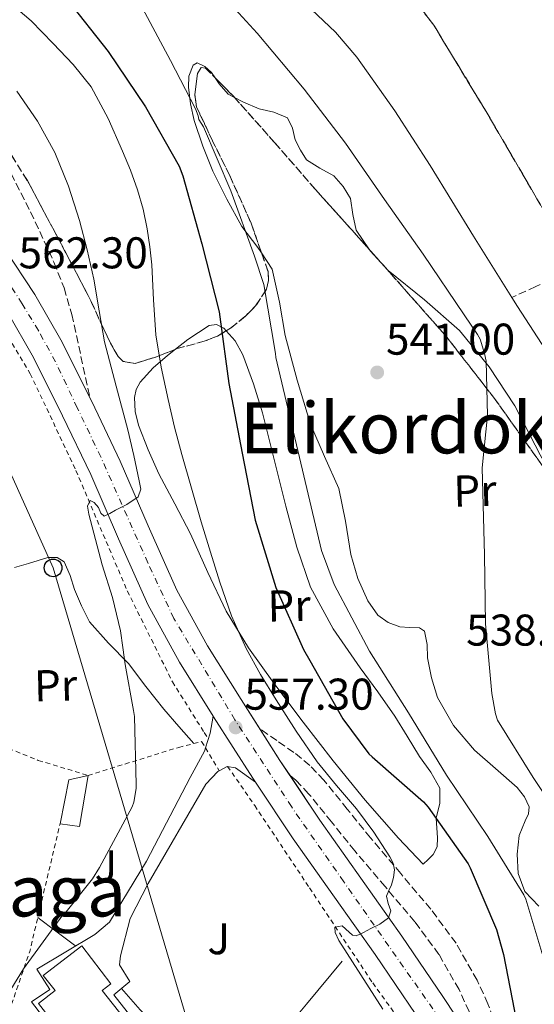
# Model space of a CAD drawing. Units: metres. Extents: x 620646 to 624086, y 4754940 to 4757314.
# Drawn here: x 622051 to 622167, y 4755879 to 4756101 of the extents above; entities that cross this region are included whole.
import ezdxf
from ezdxf.enums import TextEntityAlignment as Align

# ---------------------------------------------------------------- set-up
doc = ezdxf.new("R2010")
doc.units = ezdxf.units.M
doc.header["$MEASUREMENT"] = 0
for name, pattern in [('DGN Style 2', [1.7399219301090239, 1.043953158065414, -0.6959687720436097]), ('DGN Style 3', [2.435890702152634, 1.739921930109024, -0.6959687720436097]), ('DGN Style 4', [2.7856150101045474, 1.391937544087219, -0.6959687720436097, 0.001739921930109024, -0.6959687720436097])]:
    doc.linetypes.add(name, pattern=pattern)
for name, color, linetype, lineweight in [('Carretera', 9, 'Continuous', 0), ('Cauce lineal', 142, 'Continuous', 13), ('Chamizo-cobertizo', 1, 'Continuous', 0), ('Cota de punto acotado terreno', 7, 'Continuous', 0), ('Curva de nivel directora', 30, 'Continuous', 30), ('Curva de nivel intermedia', 30, 'Continuous', 0), ('Edificio', 1, 'Continuous', 13), ('Eje de carretera', 7, 'DGN Style 4', 0), ('Etiqueta de uso rústico', 92, 'Continuous', 0), ('Línea blanca (vial)', 7, 'Continuous', 13), ('Línea de cambio de uso (parcela vista)', 92, 'Continuous', 0), ('Línea de cuneta (fondo)', 4, 'DGN Style 2', 0), ('Línea de pavimento', 1, 'Continuous', 0), ('Línea de vial abandonado', 7, 'DGN Style 3', 13), ('Línea telefónica', 7, 'Continuous', 0), ('Poste telefónico', 7, 'Continuous', 0), ('Punto acotado terreno (símbolo)', 7, 'Continuous', 0), ('Tela metálica o alambrada', 7, 'DGN Style 2', 0), ('Texto de Área (paraje) menor', 7, 'Continuous', 0), ('Transformador', 7, 'Continuous', 0), ('Vaguada', 142, 'DGN Style 3', 13), ('Zona ajardinada', 92, 'Continuous', 0), ('Zona arbolada', 92, 'DGN Style 3', 0)]:
    doc.layers.add(name, color=color, linetype=linetype, lineweight=lineweight)
doc.styles.add('Style-Arial', font='arial.ttf')

# ---------------------------------------------------------------- blocks, each defined once
blk = doc.blocks.new('5PATER')
at = {"layer": 'Punto acotado terreno (símbolo)', "linetype": 'Continuous', "lineweight": 0}
h = blk.add_hatch(color=51, dxfattribs=at)
edge = h.paths.add_edge_path()
edge.add_ellipse((0, 0), major_axis=(-0.1095731443231308, -0.1110710700762829), ratio=0.9994222409660317, start_angle=0, end_angle=360)
blk = doc.blocks.new('5PTT')
at = {"layer": 'Transformador', "color": 7, "linetype": 'Continuous', "lineweight": 30}
blk.add_circle((2.382683753967285e-05, 4.306399822235108e-05), 0.1995000005932858, dxfattribs=at)

msp = doc.modelspace()

# ---------------------------------------------------------------- linework, layer by layer
at = {"layer": 'Carretera', "color": 9, "linetype": 'Continuous', "lineweight": 0}
for points in [[(622047.140000001, 4756049.810000001, 562.2599999999948), (622054.0100000018, 4756039.449999998, 562.1699999999983), (622060.1299999995, 4756028.690000001, 562.070000000007), (622066.8199999994, 4756015.330000001, 561.2899999999936), (622073.25, 4756001.869999998, 560.529999999999), (622079.5399999998, 4755987.300000002, 559.8699999999953), (622086.0500000009, 4755972.82, 559.25), (622092.9699999989, 4755960.279999998, 558.8500000000058), (622100.5199999993, 4755948.11, 558.4199999999983), (622109.29, 4755934.430000001, 557.529999999999), (622118.3099999991, 4755920.91, 556.6199999999953), (622127.5500000014, 4755907.859999998, 555.9199999999983), (622136.8000000007, 4755894.800000001, 555.2200000000012), (622146.0199999987, 4755881.180000001, 554.3999999999943), (622155.109999999, 4755867.470000002, 553.6199999999953)], [(622139.9400000012, 4755877.109999999, 554.3999999999943), (622130.7800000013, 4755890.63, 555.2200000000012), (622121.5799999991, 4755903.619999998, 555.9199999999983), (622112.2699999996, 4755916.759999999, 556.6199999999953), (622103.7800000004, 4755929.5, 557.4700000000012), (622103.1600000013, 4755930.420000001, 557.529999999999), (622094.320000001, 4755944.210000002, 558.4199999999983), (622094.2199999982, 4755944.369999998, 558.4199999999983), (622086.6499999977, 4755956.579999999, 558.8500000000058), (622079.4999999995, 4755969.540000001, 559.25), (622072.8400000011, 4755984.349999999, 559.8699999999953), (622066.5899999992, 4755998.84, 560.529999999999), (622060.2399999991, 4756012.119999999, 561.2899999999936), (622053.670000002, 4756025.239999999, 562.070000000007), (622047.769999999, 4756035.609999998, 562.1699999999983)]]:
    msp.add_polyline3d(points, dxfattribs=at)
at = {"layer": 'Cauce lineal', "color": 142, "linetype": 'Continuous', "lineweight": 13}
for points in [[(622161.5700000003, 4756038.789999999, 535.8999999999943), (622152.9699999997, 4756052.600000001, 535.8999999999943), (622143.1900000004, 4756068.5, 535.8999999999943), (622135.1799999997, 4756080.880000001, 535.929999999993), (622126.6200000001, 4756092.949999999, 535.9600000000064), (622121.7800000003, 4756098.609999999, 535.9600000000064), (622116.3700000001, 4756103.680000001, 535.9600000000064), (622104.4699999997, 4756112.789999999, 535.9600000000064), (622088.9600000001, 4756122.84, 535.9900000000052), (622072.6600000003, 4756131.609999999, 536.0200000000041), (622061.6500000004, 4756136.74, 536.0599999999977), (622050.3600000005, 4756140.869999999, 536.1100000000006)], [(622260.5999999996, 4755865.109999999, 534.6199999999953), (622258, 4755870.869999999, 534.7400000000052), (622253.8200000003, 4755880.300000001, 534.8600000000006), (622249.6799999997, 4755889.75, 534.9400000000023), (622243.3600000005, 4755904.109999999, 535.2700000000041), (622236.9500000002, 4755918.42, 535.5800000000017), (622228.6900000004, 4755933.49, 535.7100000000064), (622219.4800000006, 4755948.050000001, 535.7700000000041), (622205.6900000004, 4755970.210000001, 535.8000000000029), (622191.7599999999, 4755992.279999999, 535.8300000000017), (622177.3099999996, 4756014.52, 535.8600000000006), (622162.8399999999, 4756036.76, 535.8999999999943), (622161.5700000003, 4756038.789999999, 535.8999999999943)]]:
    msp.add_polyline3d(points, dxfattribs=at)
at = {"layer": 'Chamizo-cobertizo', "color": 1, "linetype": 'Continuous', "lineweight": 0, "extrusion": (0.0594091844680044, 0.001156915693436814, 0.9982330441068984), "elevation": 43020.99077046542, "flags": 128}
msp.add_lwpolyline([(4742907.058538462, -713243.4360297858), (4742916.997901386, -713245.623828837), (4742917.87302494, -713249.99942694)], dxfattribs=at)
at = {"layer": 'Chamizo-cobertizo', "color": 1, "linetype": 'Continuous', "lineweight": 0, "extrusion": (0.08601791968238848, -0.01433631994730211, 0.9961904373280657), "elevation": -14112.52988355144, "flags": 128}
msp.add_lwpolyline([(4793488.484017431, 167676.1989114257), (4793476.805113373, 167676.1989114255), (4793476.650578326, 167680.6711612975)], dxfattribs=at)
at = {"layer": 'Chamizo-cobertizo', "color": 1, "linetype": 'Continuous', "lineweight": 0}
msp.add_polyline3d([(622066.0199999996, 4755931.02, 563.3399999999965), (622064.0999999996, 4755919.5, 563.3399999999965), (622059.6799999997, 4755920.08, 563.7299999999959), (622061.6699999999, 4755930.060000001, 563.6000000000058)], close=True, dxfattribs=at)
at = {"layer": 'Curva de nivel directora', "color": 30, "linetype": 'Continuous', "lineweight": 30, "elevation": 550.0000000000001, "flags": 128}
msp.add_lwpolyline([(622061.1500000005, 4756106.150000001), (622070.5000000002, 4756094.250000001), (622078.9499999993, 4756081.77), (622086.5499999989, 4756068.360000002), (622087.4099999995, 4756066.220000002), (622091.6699999997, 4756050.900000002), (622095.6100000005, 4756035.54), (622095.7199999997, 4756034.410000001), (622097.7200000003, 4756019.41), (622100.7699999991, 4756003.65), (622103.7199999995, 4755988.609999999), (622108.3699999988, 4755973.42), (622114.5800000003, 4755959.4), (622116.0599999999, 4755956.920000002), (622123.4800000007, 4755943.780000002), (622129.3700000005, 4755935.890000001), (622130.0499999999, 4755935.210000001), (622141.6500000006, 4755925.090000001), (622142.7300000001, 4755923.840000001), (622151.7699999993, 4755911.130000002), (622152.2199999985, 4755910.170000001), (622158.1100000005, 4755896.260000001), (622159.7199999997, 4755890.630000001), (622162.6199999988, 4755875.580000001)], dxfattribs=at)
at = {"layer": 'Curva de nivel intermedia', "color": 30, "linetype": 'Continuous', "lineweight": 0, "flags": 128}
for points, elevation in [([(622175.1900000017, 4755917.320000002), (622166.3899999995, 4755930.569999998), (622158.3300000017, 4755943.460000002), (622157.8800000001, 4755944.9), (622157.050000001, 4755949.51), (622155.6400000006, 4755965.189999999), (622155.4200000014, 4755980.769999999), (622154.9000000008, 4756000.359999998), (622156.120000001, 4756012.2), (622155.7700000001, 4756024.390000001), (622155.4500000007, 4756026.119999998), (622154.4200000003, 4756029.349999998), (622153.8800000015, 4756030.439999999), (622150.8700000007, 4756034.890000001), (622141.5600000012, 4756048.550000001), (622132.890000001, 4756060.84), (622124.0599999997, 4756073.569999999), (622114.7100000001, 4756085.769999999), (622104.1200000019, 4756098.369999998), (622093.3700000006, 4756110.15)], 540.0000000000001), ([(622123.2900000007, 4755897.109999998), (622124.8600000021, 4755895.73), (622125.6500000011, 4755894.989999999), (622126.4900000015, 4755894.869999998), (622128.15, 4755895.640000001), (622129.8100000008, 4755896.529999999), (622131.8300000014, 4755897.48), (622133.7800000005, 4755898.9), (622134.29, 4755900.499999999), (622133.7300000013, 4755902.17), (622133.3300000012, 4755903.829999999), (622133.860000001, 4755905.079999999), (622134.4199999997, 4755906.330000001), (622134.9100000014, 4755908.019999998), (622135.1300000005, 4755909.720000002), (622134.8100000009, 4755911.220000001), (622134.1000000001, 4755912.66), (622130.4600000012, 4755918.249999999), (622126.5499999997, 4755923.480000001), (622122.0400000013, 4755928.749999999), (622117.6500000014, 4755934.099999998), (622112.9300000007, 4755941), (622108.4400000002, 4755948.05), (622104.9199999998, 4755953.770000001), (622101.6600000008, 4755959.640000001), (622098.3700000007, 4755967.009999999), (622095.7000000019, 4755974.609999998), (622093.6000000008, 4755981.390000001), (622091.54, 4755988.179999999), (622089.3099999994, 4755995.76), (622087.13, 4756003.349999999), (622085.5200000008, 4756009.539999999), (622084.0600000012, 4756015.77), (622082.5000000009, 4756023.029999999), (622081.3000000007, 4756030.359999998), (622080.7599999999, 4756038.26), (622080.3500000007, 4756046.17), (622079.9000000014, 4756050.199999998), (622079.3200000003, 4756054.230000001), (622078.4000000015, 4756058.679999998), (622077.1500000021, 4756063.06), (622075.5400000006, 4756067.449999999), (622073.7500000002, 4756071.77), (622070.5600000008, 4756079.15), (622066.7100000017, 4756086.23), (622062.6600000014, 4756091.320000002), (622058.1399999997, 4756096.02), (622053.1500000008, 4756101.149999999), (622047.7100000003, 4756105.880000001)], 555.0000000000001), ([(622172.6900000006, 4755872.069999999), (622169.2700000008, 4755888.069999999), (622164.76, 4755903.109999999), (622164.2800000019, 4755904.100000001), (622156.1800000014, 4755917.29), (622146.8699999996, 4755931.05), (622138.2599999999, 4755945.130000001), (622129.5000000001, 4755959.05), (622121.5000000005, 4755974.05), (622118.6500000005, 4755981.699999998), (622108.3399999996, 4756025.249999999), (622108.2500000002, 4756026.149999999), (622105.6300000006, 4756041.67), (622103.5800000009, 4756048.100000001), (622098.1699999997, 4756062.789999999), (622092.0600000008, 4756077.220000002), (622090.97, 4756078.890000001), (622090.8100000013, 4756079.749999999), (622090.2700000005, 4756081.289999999), (622084.630000001, 4756092.230000001), (622077.1800000012, 4756106.209999999)], 545), ([(622077.8800000009, 4755995.539999999), (622077.5400000011, 4755997.449999998), (622076.3300000018, 4756003.179999999), (622074.9800000018, 4756008.9), (622072.3100000008, 4756018.81), (622069.7400000002, 4756028.74), (622068.4800000018, 4756035.800000001), (622067.3100000008, 4756042.890000002), (622065.7900000007, 4756049.529999999), (622064.0400000006, 4756056.139999999), (622061.5599999996, 4756063.88), (622058.4700000006, 4756071.430000001), (622054.5700000002, 4756078.529999999), (622049.9600000011, 4756085.259999999)], 560), ([(622043.4099999999, 4755874.430000001), (622051.4499999998, 4755887.439999999), (622060.3000000011, 4755899.58), (622061.030000002, 4755900.289999999), (622066.9700000009, 4755907.689999999), (622068.5800000002, 4755910.3), (622075.9699999997, 4755923.949999998), (622076.3099999995, 4755924.980000001), (622076.8400000016, 4755928.099999999), (622076.8400000016, 4755928.970000001), (622076.4700000006, 4755944.319999999), (622076.2200000001, 4755945.699999999), (622074.3499999993, 4755956.019999999), (622073.8399999996, 4755959.84), (622073.320000001, 4755963.660000001), (622071.4900000005, 4755971.130000001), (622069.1600000013, 4755978.5), (622067.6400000014, 4755984.2), (622066.1500000006, 4755989.899999999), (622065.9000000004, 4755991.75), (622066.4700000002, 4755993.029999998), (622067.4, 4755992.589999998), (622068.3299999998, 4755991.429999999), (622068.9100000011, 4755990.179999999), (622069.6100000007, 4755989.509999998), (622070.8800000002, 4755990.099999999), (622072.1699999999, 4755990.859999998), (622074.7699999994, 4755992.099999999), (622077.2900000007, 4755993.8), (622077.8800000009, 4755995.539999999)], 560), ([(622132.5199999998, 4755878.349999999), (622127.550000001, 4755886.100000001), (622122.5800000001, 4755893.850000001), (622121.7500000007, 4755895.640000001), (622121.6900000004, 4755896.849999999), (622123.2900000007, 4755897.109999998)], 555.0000000000001)]:
    msp.add_lwpolyline(points, dxfattribs=dict(at, elevation=elevation))
at = {"layer": 'Edificio', "color": 1, "linetype": 'Continuous', "lineweight": 13}
msp.add_polyline3d([(622073.9600000001, 4755876.42, 562.8999999999943), (622063.6299999999, 4755868.350000001, 562.929999999993), (622054.8200000003, 4755879.640000001, 563.3399999999965), (622058.5700000003, 4755882.51, 564.9499999999971), (622055.8399999999, 4755885.9, 565.2599999999948), (622064.6100000005, 4755892.619999999, 565.0099999999948), (622071.1500000004, 4755884.07, 564.6300000000047), (622069.1699999999, 4755882.560000001, 564.5)], close=True, dxfattribs=at)
at = {"layer": 'Edificio', "color": 51, "linetype": 'Continuous', "lineweight": 13}
msp.add_polyline3d([(622063.6299999999, 4755868.350000001, 562.929999999993), (622054.8200000003, 4755879.640000001, 563.3399999999965), (622058.5700000003, 4755882.51, 564.9499999999971), (622055.8399999999, 4755885.9, 565.2599999999948), (622064.6100000005, 4755892.619999999, 565.0099999999948), (622071.1500000004, 4755884.07, 564.6300000000047), (622069.1699999999, 4755882.560000001, 564.5), (622073.9600000001, 4755876.42, 562.8999999999943), (622063.6299999999, 4755868.350000001, 562.929999999993)], dxfattribs=at)
at = {"layer": 'Eje de carretera', "color": 7, "linetype": 'DGN Style 4', "lineweight": 0}
msp.add_polyline3d([(622145.4400000013, 4755876.03, 554.2100000000064), (622123.6700000007, 4755907.07, 555.9900000000054), (622111.8599999979, 4755923.990000002, 556.9700000000013), (622099.1199999995, 4755943.590000001, 557.679999999993), (622085.3500000008, 4755966.400000001, 559.1000000000059), (622079.4899999979, 4755978.970000002, 559.570000000007), (622068.8599999996, 4756002.83, 560.6699999999983), (622063.5699999989, 4756013.890000002, 561.2899999999937), (622058.6600000005, 4756024.280000002, 561.8999999999943), (622054.7899999992, 4756031.310000001, 562.1100000000007), (622051.1099999979, 4756037.359999999, 562.1600000000036), (622048.4600000014, 4756041.520000001, 562.2899999999937)], dxfattribs=at)
at = {"layer": 'Línea blanca (vial)', "color": 7, "linetype": 'Continuous', "lineweight": 13, "extrusion": (0.08579253627216105, -0.009815459206271335, 0.996264672404156), "elevation": 7246.100885012471, "flags": 128}
msp.add_lwpolyline([(4795830.688090131, -77138.04617710342), (4795824.117741823, -77143.42299434356), (4795820.948996685, -77146.11429808359)], dxfattribs=at)
at = {"layer": 'Línea blanca (vial)', "color": 7, "linetype": 'Continuous', "lineweight": 13}
for points in [[(622000.3194029357, 4756085.842729442, 565.3993999999949), (622004.2399999984, 4756084.410000003, 565.229999999996), (622014.8900000012, 4756079.180000001, 564.6900000000024), (622023.8399999987, 4756073.420000002, 564.300000000003), (622032.0399999995, 4756066.640000002, 563.9199999999984), (622040.0599999971, 4756058.62, 563.1000000000058), (622047.1400000004, 4756049.810000001, 562.2599999999948), (622054.0100000014, 4756039.449999999, 562.1699999999984), (622060.129999999, 4756028.690000001, 562.070000000007), (622066.4898025136, 4756015.98990111, 561.3285000000033)], [(622094.2199999979, 4755944.369999999, 558.4199999999984), (622086.6499999972, 4755956.58, 558.8500000000058), (622079.4999999991, 4755969.540000002, 559.25), (622072.8400000005, 4755984.350000001, 559.8699999999955), (622066.5899999987, 4755998.84, 560.529999999999), (622060.2399999986, 4756012.119999999, 561.2899999999937), (622053.6700000016, 4756025.24, 562.070000000007), (622047.7699999985, 4756035.609999999, 562.1699999999984)], [(622066.4898025136, 4756015.98990111, 561.3285000000033), (622066.8199999989, 4756015.330000001, 561.2899999999937), (622073.2499999995, 4756001.869999999, 560.529999999999), (622079.5399999993, 4755987.300000003, 559.8699999999955), (622086.0500000004, 4755972.82, 559.25), (622092.9699999985, 4755960.279999999, 558.8500000000058), (622100.5199999987, 4755948.11, 558.4199999999984), (622104.7148215082, 4755941.566652424, 557.9943000000059)], [(622103.7799999998, 4755929.5, 557.4700000000014), (622103.1600000008, 4755930.420000002, 557.529999999999), (622094.3200000006, 4755944.210000004, 558.4199999999984), (622094.2199999979, 4755944.369999999, 558.4199999999984)], [(622139.9400000006, 4755877.11, 554.3999999999943), (622130.7800000008, 4755890.630000001, 555.2200000000013), (622121.5799999987, 4755903.619999999, 555.9199999999984), (622112.2699999991, 4755916.76, 556.6199999999955), (622103.7799999998, 4755929.5, 557.4700000000014)], [(622111.5936890803, 4755930.977020357, 557.2976000000053), (622118.3099999985, 4755920.910000001, 556.6199999999955), (622127.550000001, 4755907.859999999, 555.9199999999984), (622136.8000000002, 4755894.800000002, 555.2200000000013), (622146.0199999983, 4755881.180000001, 554.3999999999943), (622155.1099999986, 4755867.470000002, 553.6199999999955), (622156.1321327041, 4755865.853995257, 553.5424000000058)]]:
    msp.add_polyline3d(points, dxfattribs=at)
at = {"layer": 'Línea de cambio de uso (parcela vista)', "color": 92, "linetype": 'Continuous', "lineweight": 0, "extrusion": (-0.002732136202345949, -0.01645473242079498, 0.9998608789290298), "elevation": -79417.62518552679, "flags": 128}
msp.add_lwpolyline([(-165299.6734193154, 4793059.698981504), (-165299.3898787315, 4793059.405216721), (-165295.7723189235, 4793056.563492078)], dxfattribs=at)
at = {"layer": 'Línea de cambio de uso (parcela vista)', "color": 92, "linetype": 'Continuous', "lineweight": 0, "extrusion": (0.7353367701704271, -0.6062142390754032, 0.3029589588996413), "elevation": -2425448.792997575, "flags": 128}
msp.add_lwpolyline([(4065338.182754152, 771632.7539141473), (4065350.454158667, 771632.864931566), (4065365.735234316, 771632.6548681307), (4065378.322282317, 771632.3822471373)], dxfattribs=at)
at = {"layer": 'Línea de cambio de uso (parcela vista)', "color": 92, "linetype": 'Continuous', "lineweight": 0}
for points in [[(622105.1194000002, 4756048.850000001, 543.5381999999954), (622104.3300000001, 4756050.050000001, 543.570000000007), (622100.7100000001, 4756054.74, 543.6999999999971), (622097.3200000003, 4756060.92, 543.8000000000029), (622094.1799999997, 4756067.279999999, 543.8899999999994), (622091.9000000004, 4756072.880000001, 543.9400000000023), (622089.9600000001, 4756078.67, 543.9499999999971), (622089.1200000001, 4756082.41, 543.929999999993), (622088.6799999997, 4756086.16, 543.8899999999994), (622088.7599999999, 4756088.67, 543.8899999999994), (622089.7000000002, 4756091.15, 543.8899999999994), (622090.5800000001, 4756091.65, 543.8600000000006), (622092.3200000003, 4756090.859999999, 543.7700000000041), (622093.8600000005, 4756089.49, 543.6999999999971), (622094.6553999997, 4756088.3038, 543.6677999999956)], [(622094.6553999997, 4756088.3038, 543.6677999999956), (622095.5899999999, 4756086.91, 543.6300000000047), (622097.5800000001, 4756084.619999999, 543.570000000007), (622098.9972000001, 4756083.886800001, 543.5207999999984)], [(622098.9972000001, 4756083.886800001, 543.5207999999984), (622101.04, 4756082.83, 543.4499999999971), (622104.6100000005, 4756081.300000001, 543.3099999999977), (622107.8799999999, 4756080.57, 543.1300000000047), (622110.9500000002, 4756079.310000001, 542.929999999993), (622112.0899999999, 4756076.939999999, 542.8699999999953), (622112.7400000002, 4756074.32, 542.8000000000029), (622113.9000000004, 4756072.01, 542.570000000007), (622115.2999999998, 4756069.84, 542.3500000000058), (622118.2800000003, 4756067.939999999, 542.2200000000012), (622121.4500000002, 4756066.189999999, 542.1000000000058), (622123.5700000003, 4756063.800000001, 542), (622125.2199999997, 4756061.07, 541.8999999999943), (622125.7599999999, 4756057.480000001, 541.8300000000017), (622126.4400000004, 4756053.970000001, 541.779999999999), (622129.5083999997, 4756049.516200001, 541.7149000000063)], [(622167.6500000004, 4755901.58, 542.7400000000052), (622164.5599999996, 4755904.890000001, 543.0599999999977), (622163.04, 4755908.939999999, 543.1199999999953), (622162.7800000003, 4755913.24, 542.9700000000012), (622163.2400000002, 4755917.449999999, 542.6100000000006), (622164.6299999999, 4755920.76, 541.75), (622165.3399999999, 4755922.380000001, 541.2700000000041), (622165.4800000006, 4755923.980000001, 541.0099999999948), (622164.4699999997, 4755926.199999999, 540.9799999999959), (622162.79, 4755928.27, 541.070000000007), (622157.9400000004, 4755932.560000001, 541.5), (622153.1900000004, 4755936.720000001, 541.8999999999943), (622148.4600000001, 4755942.310000001, 542.1100000000006), (622144.7999999998, 4755948.619999999, 542.1000000000058), (622143.4800000006, 4755953.039999999, 541.6499999999943), (622142.5599999996, 4755957.52, 541.3300000000017), (622142.4900000002, 4755960.560000001, 541.4499999999971), (622141.8600000005, 4755963.529999999, 541.5800000000017), (622140.7800000003, 4755964.32, 541.6499999999943), (622138.5199999996, 4755964.350000001, 541.7400000000052), (622136.29, 4755964.5, 541.8399999999965), (622133.6900000004, 4755965.51, 542.2200000000012), (622131.3600000005, 4755967.180000001, 542.6100000000006), (622129.0899999999, 4755970.380000001, 542.8000000000029), (622126.8300000001, 4755975.460000001, 542.9900000000052), (622125.2800000003, 4755980.82, 543.0599999999977), (622124.04, 4755988.33, 543.0500000000029), (622122.5300000003, 4755995.730000001, 543.0599999999977), (622119.3399999999, 4756002.939999999, 543.0800000000017), (622116.2000000002, 4756010.189999999, 543.1199999999953), (622113.1699999999, 4756020.17, 543.3000000000029), (622110.4400000004, 4756030.220000001, 543.5), (622109.1900000004, 4756037.720000001, 543.4600000000064), (622107.5599999996, 4756045.140000001, 543.4400000000023), (622105.1194000002, 4756048.850000001, 543.5381999999954)], [(622132.8432999998, 4756045.784499999, 541.662599999996), (622133.6699999999, 4756044.880000001, 541.6499999999943), (622141.8799999999, 4756038.210000001, 541.0800000000017), (622149.7999999998, 4756031.310000001, 540.5), (622156.4400000004, 4756023.119999999, 540.570000000007), (622162.2800000003, 4756014.350000001, 540.6199999999953), (622167.9800000006, 4756003.32, 540.3500000000058), (622172.4956, 4755995.212900001, 540.1245999999956)], [(622097.1375000002, 4756031.243000001, 548.5417000000016), (622099.1699999999, 4756029.02, 548.2400000000052), (622100.9000000004, 4756025.810000001, 547.9199999999983), (622103.29, 4756019.33, 547.029999999999), (622105.3200000003, 4756012.75, 546.320000000007), (622107.9699999997, 4756002.26, 546.5099999999948), (622110.6299999999, 4755991.76, 547.0200000000041), (622113.0800000001, 4755982.52, 547.0800000000017), (622116.2000000002, 4755973.460000001, 547.0899999999965), (622121.3200000003, 4755964.08, 547.0099999999948), (622127.4000000004, 4755955.279999999, 546.9600000000064), (622131.3600000005, 4755949.869999999, 546.9900000000052), (622135.2000000002, 4755944.4, 547.0200000000041), (622138, 4755939.859999999, 547.029999999999), (622140.7699999996, 4755935.310000001, 547.0200000000041), (622143.2999999998, 4755931.76, 547.0200000000041), (622145.3799999999, 4755928.140000001, 547.4700000000012), (622145.3399999999, 4755924.800000001, 548.6300000000047), (622144.5499999998, 4755921.359999999, 549.9700000000012), (622144.8499999996, 4755916.99, 551.429999999993), (622144.7699999996, 4755914.9, 552.0899999999965), (622143.8399999999, 4755913.17, 552.5899999999965), (622142.7199999997, 4755912.08, 552.8800000000047), (622141.5999999996, 4755910.99, 553.1699999999983), (622138.8200000003, 4755913.939999999, 553.3000000000029), (622136.04, 4755916.880000001, 553.429999999993), (622128.5099999999, 4755925.470000001, 553.5800000000017), (622121.3200000003, 4755934.350000001, 553.6199999999953), (622114.5099999999, 4755943.02, 553.7700000000041), (622107.8799999999, 4755951.82, 554), (622102.2100000001, 4755959.77, 554.7100000000064), (622097.1200000001, 4755968.08, 555.4700000000012), (622093.0499999998, 4755976.75, 555.6399999999994), (622089.1200000001, 4755985.49, 555.7899999999936), (622085.5499999998, 4755992.230000001, 556.1399999999994), (622081.9600000001, 4755998.99, 556.429999999993), (622079.5300000003, 4756004.41, 556.3699999999953), (622077.4100000003, 4756010, 556.2400000000052), (622076.6200000001, 4756013.08, 556.2700000000041), (622076.4500000002, 4756016.210000001, 556.3099999999977), (622076.8399999999, 4756018.01, 556.1900000000023), (622077.7300000006, 4756019.66, 555.8600000000006), (622080.6600000003, 4756022.890000001, 554.1600000000036), (622083.9400000004, 4756025.680000001, 552.3999999999943), (622085.7529999996, 4756027.1019, 551.8668000000034)], [(622085.7529999996, 4756027.1019, 551.8668000000034), (622088.5300000003, 4756029.279999999, 551.0500000000029), (622093.3499999996, 4756032.460000001, 549.7100000000064), (622094.9900000002, 4756032.67, 549.1100000000006), (622096.6100000005, 4756031.82, 548.6199999999953), (622097.1375000002, 4756031.243000001, 548.5417000000016)], [(622049.4299999997, 4755977.880000001, 564.6699999999983), (622052.5800000001, 4755978.83, 563.9799999999959), (622056.9199999999, 4755980.119999999, 563.7899999999936), (622059.0199999996, 4755980.16, 563.7400000000052), (622060.6399999997, 4755979.15, 563.6000000000058), (622061.9900000002, 4755976.100000001, 563.1999999999971), (622062.9500000002, 4755972.939999999, 562.7700000000041), (622064.4900000002, 4755969.230000001, 562.1399999999994), (622066.3399999999, 4755965.65, 561.5500000000029), (622070.6100000005, 4755960.850000001, 561.1000000000058), (622075.1100000005, 4755956.24, 560.7200000000012), (622079.0499999998, 4755951.050000001, 559.9700000000012), (622083.1100000005, 4755945.939999999, 559.3099999999977), (622086.4699999997, 4755942.07, 558.9700000000012), (622089.8399999999, 4755938.199999999, 558.6399999999994)], [(622054.6600000003, 4755898.99, 560.2700000000041), (622055.3300000001, 4755898.480000001, 560.2100000000064), (622058.1500000004, 4755896.34, 559.9499999999971), (622062.6100000005, 4755893, 559.5800000000017), (622063.1500000004, 4755892.59, 559.5399999999936)], [(622073.5300000003, 4755882.970000001, 558.7400000000052), (622077.7300000006, 4755878.16, 558.4199999999983), (622084.3399999999, 4755871.230000001, 557.9400000000023), (622091.1100000005, 4755864.460000001, 557.5800000000017), (622094.4199999999, 4755861.350000001, 557.4700000000012), (622097.7300000006, 4755858.24, 557.3500000000058)]]:
    msp.add_polyline3d(points, dxfattribs=at)
at = {"layer": 'Línea de cuneta (fondo)', "color": 4, "linetype": 'DGN Style 2', "lineweight": 0}
for points in [[(621974.3799999999, 4756082.960000001, 564.75), (621988.3899999997, 4756079.25, 564.6900000000023), (622003.2400000002, 4756073.550000001, 563.8600000000006), (622016.5499999998, 4756065.810000001, 563.3399999999965), (622028.9000000004, 4756055.890000001, 562.8999999999943), (622040.8099999996, 4756041.810000001, 562.3800000000047), (622052.9699999997, 4756021.58, 561.1699999999983), (622063.2699999996, 4755999.76, 560.0800000000017), (622074.8499999996, 4755972.619999999, 559.1900000000023), (622085.0300000003, 4755952.140000001, 557.8399999999965), (622092.2000000002, 4755940.689999999, 557.3899999999994), (622093.1399999997, 4755939.32, 557.3000000000029)], [(622097.4800000006, 4755933.050000001, 556.8600000000006), (622103.5899999999, 4755924.24, 556.2400000000052), (622115.9400000004, 4755905.680000001, 555.4700000000012), (622130.2100000001, 4755884.24, 554.6399999999994), (622146.5899999999, 4755861.710000001, 553.0399999999936), (622158.5, 4755843.09, 551.8899999999994), (622163.2599999999, 4755835.779999999, 551.5599999999977)]]:
    msp.add_polyline3d(points, dxfattribs=at)
at = {"layer": 'Línea de pavimento', "color": 1, "linetype": 'Continuous', "lineweight": 0, "extrusion": (0.5171290967663354, -0.2307471159431476, 0.8242167589666893), "elevation": -775257.16574885, "flags": 128}
msp.add_lwpolyline([(4596675.056570813, 1129377.242698854), (4596678.538633589, 1129377.719499472), (4596682.295062928, 1129378.84969353)], dxfattribs=at)
at = {"layer": 'Línea de pavimento', "color": 1, "linetype": 'Continuous', "lineweight": 0}
for points in [[(622095.5899999999, 4755932.09, 557.7700000000041), (622095.2699999996, 4755931.92, 557.8399999999965), (622092.5800000001, 4755929.039999999, 558.2200000000012), (622079.5199999996, 4755906.640000001, 558.9900000000052), (622075.4900000002, 4755898.77, 559.1199999999953), (622073.3099999996, 4755890.380000001, 558.8000000000029), (622073.1200000001, 4755888.34, 558.8000000000029), (622075.4299999997, 4755884.560000001, 558.5399999999936), (622071.8399999999, 4755881.550000001, 558.5399999999936), (622076.5099999999, 4755875.600000001, 558.3500000000058), (622063.9100000003, 4755866.060000001, 558.4799999999959), (622053.2199999997, 4755880.02, 558.929999999993), (622057.3799999999, 4755882.77, 558.929999999993), (622054.4299999997, 4755887.380000001, 559.4400000000023), (622067.4900000002, 4755895.180000001, 559.1900000000023), (622070.8200000003, 4755897.939999999, 559.3099999999977), (622079.2000000002, 4755911.699999999, 559.3800000000047), (622089.0599999996, 4755930.58, 558.2200000000012), (622092.2599999999, 4755936.529999999, 557.4600000000064), (622092.4800000006, 4755937.220000001, 557.5099999999948)], [(622103.7800000003, 4755929.5, 557.4700000000012), (622099.2400000002, 4755932.75, 557.1999999999971), (622097.3799999999, 4755933.07, 557.3899999999994), (622095.5899999999, 4755932.09, 557.7700000000041)]]:
    msp.add_polyline3d(points, dxfattribs=at)
at = {"layer": 'Línea de vial abandonado', "color": 7, "linetype": 'DGN Style 3', "lineweight": 13, "extrusion": (0.110929367063089, -0.07701832521363937, 0.9908394688869981), "elevation": -296732.0942928158, "flags": 128}
msp.add_lwpolyline([(4261447.161685597, 2181286.988304331), (4261447.161685597, 2181286.994228283)], dxfattribs=at)
at = {"layer": 'Línea de vial abandonado', "color": 7, "linetype": 'DGN Style 3', "lineweight": 13, "extrusion": (0.08157261578433984, -0.06588561621915215, 0.9944873020453922), "elevation": -262046.8408721435, "flags": 128}
msp.add_lwpolyline([(4090729.57720121, 2490615.502674935), (4090729.57720121, 2490615.507443331)], dxfattribs=at)
at = {"layer": 'Línea de vial abandonado', "color": 7, "linetype": 'DGN Style 3', "lineweight": 13}
for points in [[(621938.3899999999, 4756096.340000001, 566.5200000000041), (621951.1700000007, 4756097.230000001, 566.3399999999965), (621963.9400000002, 4756098.130000002, 566.1600000000036), (621975.3599999998, 4756098.410000001, 566.050000000003), (621986.7899999983, 4756098.189999999, 565.8999999999943), (621997.2399999978, 4756097.670000001, 565.529999999999), (622007.6600000004, 4756096.530000002, 565.0700000000071), (622016.4200000024, 4756094.369999999, 564.8000000000029), (622024.8700000013, 4756090.770000001, 564.5), (622033.4299999998, 4756085.76, 564.0800000000017), (622037.2099999995, 4756082.65, 563.8699999999953), (622040.6099999992, 4756078.990000002, 563.6600000000036), (622047.5199999983, 4756068.859999999, 563.1499999999943), (622053.03, 4756058.060000001, 562.6399999999995), (622058.3099999975, 4756046.7, 562.2200000000013), (622060.6000000007, 4756040.92, 562.0399999999937), (622062.3099999983, 4756034.960000001, 561.8699999999955), (622064.3999999983, 4756025.480000001, 561.6000000000058), (622066.4898025136, 4756015.98990111, 561.3300000000019)], [(622166.5100000004, 4755849.11, 552.7599999999948), (622164.4200000004, 4755855.410000001, 552.6799999999931), (622162.3399999995, 4755861.710000002, 552.5899999999966), (622160.2899999997, 4755867.890000002, 552.5800000000017), (622158.2399999979, 4755874.060000001, 552.779999999999), (622156.1999999994, 4755879.540000002, 553.1300000000048), (622153.7600000007, 4755884.880000002, 553.4900000000052), (622148.9999999999, 4755893.180000001, 554.0399999999937), (622143.3299999969, 4755900.880000001, 554.5800000000017), (622136.5199999987, 4755908.920000001, 555.0899999999966), (622129.699999999, 4755916.940000001, 555.5399999999936), (622124.4699999987, 4755923.45, 555.8300000000019), (622119.1999999981, 4755929.940000001, 556.1100000000007), (622115.9999999995, 4755933.300000003, 556.2400000000052), (622112.4200000011, 4755936.210000001, 556.6199999999955), (622108.5699999998, 4755938.890000001, 557.3099999999977), (622104.7148215082, 4755941.566652424, 557.9891999999963)], [(622156.1321327041, 4755865.853995257, 552.5800000000017), (622155.9400000002, 4755866.439999999, 552.5800000000017), (622153.9200000018, 4755872.540000001, 552.779999999999), (622151.9600000014, 4755877.790000002, 553.1300000000048), (622149.6799999994, 4755882.78, 553.4900000000052), (622145.1499999987, 4755890.670000001, 554.0399999999937), (622139.7300000006, 4755898.040000003, 554.5800000000017), (622133.0199999983, 4755905.960000002, 555.0899999999966), (622126.1700000019, 4755914.02, 555.5399999999936), (622120.9100000003, 4755920.570000002, 555.8300000000019), (622115.7600000005, 4755926.91, 556.1100000000007), (622112.8900000005, 4755929.930000001, 556.2400000000052), (622111.5936890803, 4755930.977020357, 556.3994999999996)]]:
    msp.add_polyline3d(points, dxfattribs=at)
at = {"layer": 'Línea telefónica', "color": 7, "linetype": 'Continuous', "lineweight": 0}
msp.add_polyline3d([(621474.0200000004, 4756524.750000001, 585.8099999999977), (621435.514141895, 4756436.519980746, 586.6223999999929), (621424.2499999995, 4756410.710000002, 586.8600000000006), (621420.1799999992, 4756330.890000002, 591.070000000007), (621434.3406855959, 4756290.091041842, 588.4279999999999), (621455.1799999999, 4756230.050000001, 584.5399999999936), (621449.2175276468, 4756158.091438196, 580.5448999999935), (621437.3900000001, 4756015.349999999, 572.6199999999953), (621462.29, 4755950.779999998, 576.1600000000036), (621517.5799999973, 4755920.579999999, 574.3000000000029), (621525.5534458684, 4755920.903989, 574.3727000000072), (621580.0900000008, 4755923.119999998, 574.8699999999953), (621641.420000002, 4755955.59, 576.6600000000036), (621670.8900000006, 4755989.140000002, 576), (621686.6399999997, 4756010.500000001, 575.1100000000006), (621829.7199999981, 4756069.310000001, 576.3699999999953), (621839.3256319731, 4756071.113928492, 575.725099999996), (621896.6000000014, 4756081.87, 571.8800000000047), (621965.1999999991, 4756072.210000002, 571.6999999999971), (622030.2399999985, 4756039.67, 566.6000000000058), (622058.1200000001, 4755977.82, 563.5599999999977), (622109.3799999994, 4755804.67, 556.3999999999943)], dxfattribs=at)
at = {"layer": 'Tela metálica o alambrada', "color": 7, "linetype": 'DGN Style 2', "lineweight": 0, "extrusion": (0.008640329024846983, -0.01425237553491047, 0.9998610976060397), "elevation": -61850.00713052283, "flags": 128}
msp.add_lwpolyline([(622064.4284391989, 4755538.731788634), (622067.5391872041, 4755533.601267525)], dxfattribs=at)
at = {"layer": 'Tela metálica o alambrada', "color": 7, "linetype": 'DGN Style 2', "lineweight": 0, "extrusion": (-0.2844368341271054, 0.06346678477441567, 0.9565916864692833), "elevation": 125443.262413478, "flags": 128}
msp.add_lwpolyline([(-4777199.817829911, -409829.2515956616), (-4777212.328323617, -409827.8104338954), (-4777241.870294067, -409827.3643600155)], dxfattribs=at)
at = {"layer": 'Tela metálica o alambrada', "color": 7, "linetype": 'DGN Style 2', "lineweight": 0}
for points in [[(622022.6900000004, 4755825.75, 560.0800000000017), (622013.4699999997, 4755839.189999999, 560.9799999999959), (622007.4600000001, 4755847.630000001, 562.4499999999971), (622004.5800000001, 4755859.99, 563.3399999999965), (622003.2300000006, 4755878.609999999, 564.6199999999953), (622003.6200000001, 4755901.01, 567.0599999999977), (622004.7100000001, 4755920.15, 567.820000000007), (622009.1900000004, 4755947.600000001, 569.1000000000058), (622035.2400000002, 4755943.119999999, 565.8399999999965), (622043.2400000002, 4755939.09, 565.070000000007), (622054.7599999999, 4755934.42, 563.0899999999965), (622066.0199999996, 4755931.02, 560.7200000000012)], [(622066.0199999996, 4755931.02, 560.7200000000012), (622086.4400000004, 4755937.359999999, 559.0599999999977), (622091.6200000001, 4755938.640000001, 558.4199999999983), (622092.4800000006, 4755937.220000001, 558.3899999999994)]]:
    msp.add_polyline3d(points, dxfattribs=at)
at = {"layer": 'Vaguada', "color": 142, "linetype": 'DGN Style 3', "lineweight": 13}
msp.add_polyline3d([(622268.0999999996, 4756072.17, 554.0500000000029), (622264.7999999998, 4756069.180000001, 552.9700000000012), (622259.1799999997, 4756065.699999999, 550.9499999999971), (622252.9000000004, 4756063.050000001, 549.1399999999994), (622243.5300000003, 4756059.91, 547.9600000000064), (622234.0899999999, 4756057.74, 546.6999999999971), (622227.29, 4756056.949999999, 545.0200000000041), (622220.5199999996, 4756056.140000001, 543.3099999999977), (622213.1799999997, 4756054.930000001, 541.2899999999936), (622205.8600000005, 4756053.33, 539.8600000000006), (622198.1100000005, 4756050.970000001, 539.2400000000052), (622190.3700000001, 4756048.529999999, 538.6399999999994), (622181.2699999996, 4756046.390000001, 538.0200000000041), (622172.3899999997, 4756043.66, 537.2299999999959), (622166.9800000006, 4756041.230000001, 536.570000000007), (622161.5700000003, 4756038.789999999, 535.8999999999943)], dxfattribs=at)
at = {"layer": 'Zona arbolada', "color": 92, "linetype": 'DGN Style 3', "lineweight": 0, "extrusion": (-0.154211998052553, -0.2114142807015688, 0.9651542164711698), "elevation": -1100914.559659746, "flags": 128}
msp.add_lwpolyline([(-2300222.256641988, 4062553.718039741), (-2300216.582355739, 4062552.76917724), (-2300216.145887541, 4062552.671730628)], dxfattribs=at)
at = {"layer": 'Zona arbolada', "color": 92, "linetype": 'DGN Style 3', "lineweight": 0, "extrusion": (0.6737945010748154, 0.5541860839871307, 0.488752242589586), "elevation": 3055188.080958488, "flags": 128}
msp.add_lwpolyline([(3278026.493662063, -1710970.635269326), (3278022.780876053, -1710970.961487365), (3278021.493156617, -1710971.055020015)], dxfattribs=at)
at = {"layer": 'Zona arbolada', "color": 92, "linetype": 'DGN Style 3', "lineweight": 0}
for points in [[(622188.6335000005, 4756025.667099999, 537.8720999999932), (622184.2800000003, 4756032.869999999, 537.8899999999994), (622167.2599999999, 4756061.029999999, 538.0800000000017), (622155.79, 4756080.67, 538.8000000000029), (622143.9600000001, 4756100.199999999, 539.6199999999953), (622140.5099999999, 4756104.680000001, 539.7100000000064), (622133.1600000003, 4756111.210000001, 539.8699999999953), (622107.0999999996, 4756126.82, 540.1300000000047), (622092.6100000005, 4756136.82, 540.1399999999994), (622085.1399999997, 4756141.350000001, 540.1399999999994), (622077.1500000004, 4756145, 540.1300000000047), (622071.3399999999, 4756146.789999999, 540.1100000000006), (622060.9699999997, 4756148.76, 540.070000000007), (622045.1799999997, 4756150.369999999, 539.9600000000064), (622029.5300000003, 4756152.680000001, 539.8699999999953), (621998.5800000001, 4756160.09, 540.4199999999983), (621969.0809000004, 4756167.229699999, 541.8594000000012)], [(622045.1799999997, 4756150.369999999, 539.9600000000064), (622060.9699999997, 4756148.76, 540.070000000007), (622071.3399999999, 4756146.789999999, 540.1100000000006), (622077.1500000004, 4756145, 540.1300000000047), (622085.1399999997, 4756141.350000001, 540.1399999999994), (622092.6100000005, 4756136.82, 540.1399999999994), (622107.0999999996, 4756126.82, 540.1300000000047), (622133.1600000003, 4756111.210000001, 539.8699999999953), (622140.5099999999, 4756104.680000001, 539.7100000000064), (622143.9600000001, 4756100.199999999, 539.6199999999953), (622155.79, 4756080.67, 538.8000000000029), (622167.2599999999, 4756061.029999999, 538.0800000000017), (622184.2800000003, 4756032.869999999, 537.8899999999994), (622201.2999999998, 4756004.710000001, 537.820000000007), (622215.5099999999, 4755981.279999999, 537.8399999999965), (622229.7199999997, 4755957.859999999, 537.820000000007), (622238.4600000001, 4755943.109999999, 537.5899999999965), (622246.8700000001, 4755928.16, 537.3099999999977), (622255.3899999997, 4755911.24, 537.25), (622263.5099999999, 4755894.119999999, 537.3099999999977), (622271.4500000002, 4755880.16, 537.7700000000041), (622272.7699999996, 4755875.619999999, 537.8500000000058)], [(622168.2800000003, 4756001.130000001, 538.5899999999965), (622157.7100000001, 4756015.980000001, 538.6399999999994), (622146.5199999996, 4756030.310000001, 538.8500000000058), (622131.9900000002, 4756046.75, 540.2400000000052), (622117.3399999999, 4756063.08, 541.9199999999983), (622108.04, 4756073.75, 542.7899999999936), (622098.7000000002, 4756084.220000001, 543.5899999999965), (622092.5099999999, 4756090.470000001, 543.9700000000012), (622091.4900000002, 4756090.59, 544.0200000000041), (622090.7100000001, 4756089.25, 544.070000000007), (622090.0599999996, 4756084.52, 544.1600000000036), (622090.4600000001, 4756081.77, 544.2200000000012), (622094.0499999998, 4756074.109999999, 544.4799999999959), (622097.8799999999, 4756066.41, 544.7400000000052), (622102.7699999996, 4756055.560000001, 544.820000000007), (622106.5899999999, 4756044.65, 544.9900000000052), (622106.7300000006, 4756042.609999999, 545.1900000000023), (622106.2300000006, 4756040.619999999, 545.5599999999977), (622103.79, 4756036.859999999, 546.7200000000012), (622101.4900000002, 4756034.560000001, 547.6900000000023), (622098.1399999997, 4756031.850000001, 549.0899999999965), (622095.2000000002, 4756030.07, 550.3899999999994), (622092.2199999997, 4756028.91, 551.7599999999948), (622086.0999999996, 4756027.24, 554.4600000000064), (622081.4500000002, 4756025.390000001, 556.1600000000036), (622076.6299999999, 4756023.92, 557.6900000000023), (622073.9500000002, 4756024.359999999, 558.4799999999959), (622072.79, 4756025.449999999, 558.820000000007), (622071.0300000003, 4756028.449999999, 559.0099999999948), (622069.54, 4756031.619999999, 558.7400000000052), (622066.6500000004, 4756037.99, 558.3000000000029), (622059.54, 4756051.57, 559.3800000000047), (622052.3099999996, 4756065.130000001, 560.3500000000058), (622046.1900000004, 4756074.869999999, 560.9100000000036)], [(622105.1194000002, 4756048.850000001, 544.9245999999986), (622102.7699999996, 4756055.560000001, 544.820000000007), (622097.8799999999, 4756066.41, 544.7400000000052), (622094.0499999998, 4756074.109999999, 544.4799999999959), (622090.4600000001, 4756081.77, 544.2200000000012), (622090.0599999996, 4756084.52, 544.1600000000036), (622090.7100000001, 4756089.25, 544.070000000007), (622091.4900000002, 4756090.59, 544.0200000000041), (622092.5099999999, 4756090.470000001, 543.9700000000012), (622094.6553999997, 4756088.3038, 543.8383000000031)], [(622098.9972000001, 4756083.886800001, 543.5644999999931), (622108.04, 4756073.75, 542.7899999999936), (622117.3399999999, 4756063.08, 541.9199999999983), (622129.5083999997, 4756049.516200001, 540.5246000000043)], [(622046.1900000004, 4756074.869999999, 560.9100000000036), (622052.3099999996, 4756065.130000001, 560.3500000000058), (622059.54, 4756051.57, 559.3800000000047), (622066.6500000004, 4756037.99, 558.3000000000029), (622069.54, 4756031.619999999, 558.7400000000052), (622071.0300000003, 4756028.449999999, 559.0099999999948), (622072.79, 4756025.449999999, 558.820000000007), (622073.9500000002, 4756024.359999999, 558.4799999999959), (622076.6299999999, 4756023.92, 557.6900000000023), (622081.4500000002, 4756025.390000001, 556.1600000000036), (622085.7529999996, 4756027.1019, 554.5868999999948)], [(622097.1375000002, 4756031.243000001, 549.5332999999955), (622098.1399999997, 4756031.850000001, 549.0899999999965), (622101.4900000002, 4756034.560000001, 547.6900000000023), (622103.79, 4756036.859999999, 546.7200000000012), (622106.2300000006, 4756040.619999999, 545.5599999999977), (622106.7300000006, 4756042.609999999, 545.1900000000023), (622106.5899999999, 4756044.65, 544.9900000000052), (622105.1194000002, 4756048.850000001, 544.9245999999986)], [(622132.8432999998, 4756045.784499999, 540.1584000000003), (622146.5199999996, 4756030.310000001, 538.8500000000058), (622157.7100000001, 4756015.980000001, 538.6399999999994), (622168.2800000003, 4756001.130000001, 538.5899999999965), (622172.4956, 4755995.212900001, 538.4618999999948)], [(622085.7529999996, 4756027.1019, 554.5868999999948), (622086.0999999996, 4756027.24, 554.4600000000064), (622092.2199999997, 4756028.91, 551.7599999999948), (622095.2000000002, 4756030.07, 550.3899999999994), (622097.1375000002, 4756031.243000001, 549.5332999999955)]]:
    msp.add_polyline3d(points, dxfattribs=at)

# ---------------------------------------------------------------- block references
at = {"layer": 'Poste telefónico', "color": 7, "linetype": 'Continuous', "lineweight": 0, "xscale": 10, "yscale": 10, "zscale": 10}
msp.add_blockref('5PTT', (622058.1200000001, 4755977.82, 563.5599999999977), dxfattribs=at)
at = {"layer": 'Punto acotado terreno (símbolo)', "color": 7, "linetype": 'Continuous', "lineweight": 0, "xscale": 10, "yscale": 10, "zscale": 10}
for p in [(622131.2199999989, 4756021.880000001, 541.0000000000005), (622099.2899999993, 4755941.850000001, 557.3000000000034)]:
    msp.add_blockref('5PATER', p, dxfattribs=at)

# ---------------------------------------------------------------- texts
at = {"layer": 'Cota de punto acotado terreno', "color": 7, "linetype": 'Continuous', "lineweight": 0, "style": 'Style-Arial'}
for s, p in [('562.30', (622050.3299999982, 4756045.34, 562.3000000000029)), ('541.00', (622133.1999999998, 4756025.880000001, 541)), ('538.54', (622151.2899999992, 4755960.290000002, 538.5399999999936)), ('557.30', (622101.2700000004, 4755945.850000001, 557.3000000000029))]:
    msp.add_text(s, height=7.000000000000002, dxfattribs=at).set_placement(p)
at = {"layer": 'Etiqueta de uso rústico', "color": 92, "linetype": 'Continuous', "lineweight": 0, "style": 'Style-Arial'}
for p in [(622153.270636837, 4755995.225102252, 540.4799999999959), (622111.3506368384, 4755969.305102251, 550.7599999999948), (622058.6806368363, 4755951.325102251, 563.2200000000012)]:
    msp.add_text('Pr', height=7.000000000000002, rotation=1.35646, dxfattribs=at).set_placement(p, align=Align.MIDDLE_CENTER)
at = {"layer": 'Texto de Área (paraje) menor', "color": 7, "linetype": 'Continuous', "lineweight": 0, "style": 'Style-Arial'}
for s, p in [('Elikordoki', (622137.5263295855, 4756009.380010002, 543.070000000007)), ('Arteaga', (622046.2029634855, 4755905.000010001, 563.5200000000041))]:
    msp.add_text(s, height=11.5, dxfattribs=at).set_placement(p, align=Align.MIDDLE_CENTER)
at = {"layer": 'Zona ajardinada', "color": 92, "linetype": 'Continuous', "lineweight": 0, "style": 'Style-Arial'}
for p in [(622070.0162525778, 4755910.610597778, 559.9900000000052), (622095.4862525779, 4755894.220597779, 558.2599999999948)]:
    msp.add_text('J', height=7.000000000000002, dxfattribs=at).set_placement(p, align=Align.MIDDLE_CENTER)

doc.saveas('drawing.dxf')
